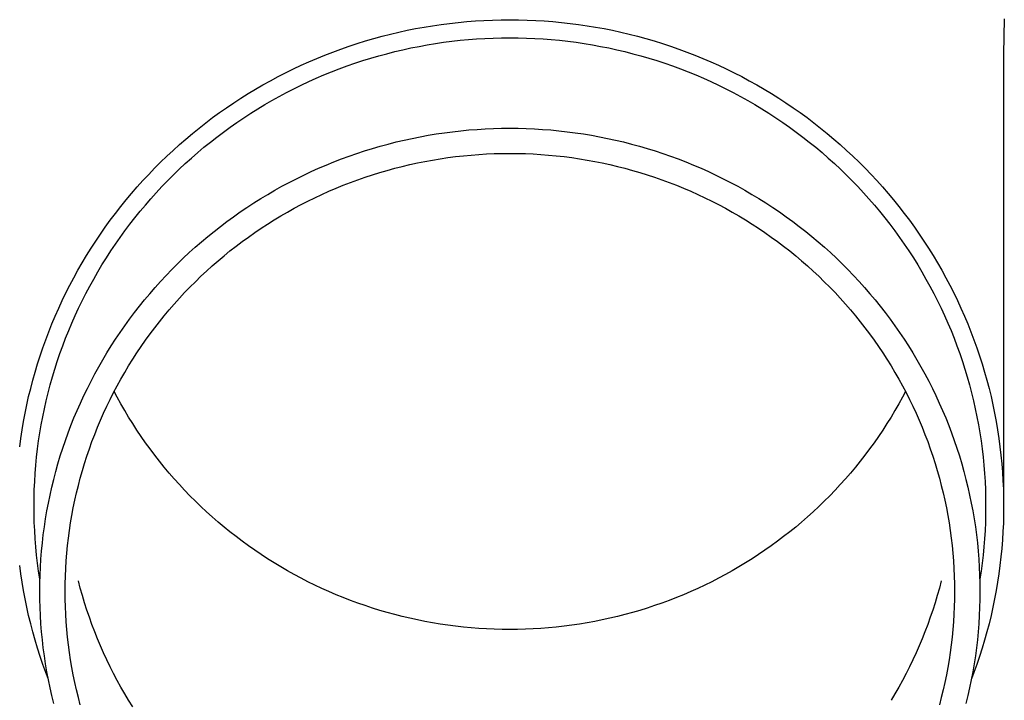
# Model space of a CAD drawing. Units: millimetres. Extents: x 0 to 25230, y 0 to 17820.
# Drawn here: x 2933 to 2993, y 3178 to 3219 of the extents above; entities that cross this region are included whole.
import ezdxf

# ---------------------------------------------------------------- set-up
doc = ezdxf.new("R2010")
doc.units = ezdxf.units.MM
doc.layers.add('YKK_13', color=4, linetype='Continuous', lineweight=30)

msp = doc.modelspace()

# ---------------------------------------------------------------- linework, layer by layer
at = {"layer": 'YKK_13'}
for p, q in [((2992.748, 3219.131), (2992.709, 3216.969)), ((2956.291, 3218.423), (2956.807, 3218.526)), ((2956.807, 3218.526), (2957.324, 3218.62)), ((2957.324, 3218.62), (2957.843, 3218.706)), ((2957.843, 3218.706), (2958.363, 3218.783)), ((2958.363, 3218.783), (2958.885, 3218.85)), ((2958.885, 3218.85), (2959.408, 3218.909)), ((2959.408, 3218.909), (2959.932, 3218.958)), ((2959.932, 3218.958), (2960.456, 3218.999)), ((2960.456, 3218.999), (2960.981, 3219.031)), ((2960.981, 3219.031), (2961.507, 3219.053)), ((2961.507, 3219.053), (2962.033, 3219.067)), ((2962.033, 3219.067), (2962.559, 3219.071)), ((2962.559, 3219.071), (2963.086, 3219.067)), ((2963.086, 3219.067), (2963.612, 3219.053)), ((2963.612, 3219.053), (2964.137, 3219.031)), ((2964.137, 3219.031), (2964.663, 3218.999)), ((2964.663, 3218.999), (2965.187, 3218.958)), ((2965.187, 3218.958), (2965.711, 3218.909)), ((2965.711, 3218.909), (2966.234, 3218.85)), ((2966.234, 3218.85), (2966.755, 3218.783)), ((2966.755, 3218.783), (2967.276, 3218.706)), ((2967.276, 3218.706), (2967.795, 3218.62)), ((2967.795, 3218.62), (2968.312, 3218.526)), ((2968.312, 3218.526), (2968.828, 3218.423)), ((2953.744, 3217.774), (2954.249, 3217.921)), ((2954.249, 3217.921), (2954.756, 3218.06)), ((2954.756, 3218.06), (2955.265, 3218.19)), ((2955.265, 3218.19), (2955.777, 3218.311)), ((2955.777, 3218.311), (2956.291, 3218.423)), ((2960.533, 3217.902), (2961.039, 3217.932)), ((2961.039, 3217.932), (2961.546, 3217.954)), ((2961.546, 3217.954), (2962.052, 3217.967)), ((2962.052, 3217.967), (2962.559, 3217.971)), ((2962.559, 3217.971), (2963.066, 3217.967)), ((2963.066, 3217.967), (2963.573, 3217.954)), ((2963.573, 3217.954), (2964.08, 3217.932)), ((2964.08, 3217.932), (2964.586, 3217.902)), ((2968.828, 3218.423), (2969.342, 3218.311)), ((2969.342, 3218.311), (2969.853, 3218.19)), ((2969.853, 3218.19), (2970.363, 3218.06)), ((2970.363, 3218.06), (2970.87, 3217.921)), ((2970.87, 3217.921), (2971.374, 3217.774)), ((2952.248, 3217.281), (2952.744, 3217.454)), ((2952.744, 3217.454), (2953.243, 3217.618)), ((2953.243, 3217.618), (2953.744, 3217.774)), ((2956.025, 3217.239), (2956.52, 3217.347)), ((2956.52, 3217.347), (2957.016, 3217.446)), ((2957.016, 3217.446), (2957.515, 3217.537)), ((2957.515, 3217.537), (2958.015, 3217.619)), ((2958.015, 3217.619), (2958.516, 3217.693)), ((2958.516, 3217.693), (2959.019, 3217.758)), ((2959.019, 3217.758), (2959.523, 3217.815)), ((2959.523, 3217.815), (2960.028, 3217.863)), ((2960.028, 3217.863), (2960.533, 3217.902)), ((2964.586, 3217.902), (2965.091, 3217.863)), ((2965.091, 3217.863), (2965.596, 3217.815)), ((2965.596, 3217.815), (2966.1, 3217.758)), ((2966.1, 3217.758), (2966.602, 3217.693)), ((2966.602, 3217.693), (2967.104, 3217.619)), ((2967.104, 3217.619), (2967.604, 3217.537)), ((2967.604, 3217.537), (2968.102, 3217.446)), ((2968.102, 3217.446), (2968.599, 3217.347)), ((2968.599, 3217.347), (2969.094, 3217.239)), ((2971.374, 3217.774), (2971.876, 3217.618)), ((2971.876, 3217.618), (2972.375, 3217.454)), ((2972.375, 3217.454), (2972.871, 3217.281)), ((2950.296, 3216.505), (2950.779, 3216.711)), ((2950.779, 3216.711), (2951.265, 3216.91)), ((2951.265, 3216.91), (2951.755, 3217.099)), ((2951.755, 3217.099), (2952.248, 3217.281)), ((2953.582, 3216.572), (2954.066, 3216.722)), ((2954.066, 3216.722), (2954.552, 3216.864)), ((2954.552, 3216.864), (2955.041, 3216.997)), ((2955.041, 3216.997), (2955.532, 3217.122)), ((2955.532, 3217.122), (2956.025, 3217.239)), ((2969.094, 3217.239), (2969.587, 3217.122)), ((2969.587, 3217.122), (2970.078, 3216.997)), ((2970.078, 3216.997), (2970.567, 3216.864)), ((2970.567, 3216.864), (2971.053, 3216.722)), ((2971.053, 3216.722), (2971.536, 3216.572)), ((2972.871, 3217.281), (2973.364, 3217.099)), ((2973.364, 3217.099), (2973.854, 3216.91)), ((2973.854, 3216.91), (2974.34, 3216.711)), ((2974.34, 3216.711), (2974.823, 3216.505)), ((2992.709, 3216.968), (2992.709, 3189.381)), ((2949.343, 3216.067), (2949.817, 3216.29)), ((2949.817, 3216.29), (2950.296, 3216.505)), ((2952.149, 3216.073), (2952.624, 3216.247)), ((2952.624, 3216.247), (2953.102, 3216.414)), ((2953.102, 3216.414), (2953.582, 3216.572)), ((2971.536, 3216.572), (2972.017, 3216.414)), ((2972.017, 3216.414), (2972.495, 3216.247)), ((2972.495, 3216.247), (2972.97, 3216.073)), ((2974.823, 3216.505), (2975.301, 3216.29)), ((2975.301, 3216.29), (2975.776, 3216.067)), ((2947.942, 3215.349), (2948.405, 3215.596)), ((2948.405, 3215.596), (2948.872, 3215.835)), ((2948.872, 3215.835), (2949.343, 3216.067)), ((2950.282, 3215.293), (2950.744, 3215.5)), ((2950.744, 3215.5), (2951.209, 3215.699)), ((2951.209, 3215.699), (2951.677, 3215.89)), ((2951.677, 3215.89), (2952.149, 3216.073)), ((2972.97, 3216.073), (2973.442, 3215.89)), ((2973.442, 3215.89), (2973.91, 3215.699)), ((2973.91, 3215.699), (2974.375, 3215.5)), ((2974.375, 3215.5), (2974.836, 3215.293)), ((2975.776, 3216.067), (2976.247, 3215.835)), ((2976.247, 3215.835), (2976.714, 3215.596)), ((2976.714, 3215.596), (2977.176, 3215.349)), ((2947.031, 3214.831), (2947.484, 3215.094)), ((2947.484, 3215.094), (2947.942, 3215.349)), ((2949.371, 3214.855), (2949.825, 3215.078)), ((2949.825, 3215.078), (2950.282, 3215.293)), ((2974.836, 3215.293), (2975.294, 3215.078)), ((2975.294, 3215.078), (2975.748, 3214.855)), ((2977.176, 3215.349), (2977.634, 3215.094)), ((2977.634, 3215.094), (2978.088, 3214.831)), ((2946.139, 3214.282), (2946.582, 3214.56)), ((2946.582, 3214.56), (2947.031, 3214.831)), ((2948.034, 3214.141), (2948.476, 3214.387)), ((2948.476, 3214.387), (2948.921, 3214.625)), ((2948.921, 3214.625), (2949.371, 3214.855)), ((2975.748, 3214.855), (2976.198, 3214.625)), ((2976.198, 3214.625), (2976.643, 3214.387)), ((2976.643, 3214.387), (2977.084, 3214.141)), ((2978.088, 3214.831), (2978.536, 3214.56)), ((2978.536, 3214.56), (2978.98, 3214.282)), ((2944.838, 3213.401), (2945.266, 3213.702)), ((2945.266, 3213.702), (2945.7, 3213.996)), ((2945.7, 3213.996), (2946.139, 3214.282)), ((2947.165, 3213.627), (2947.598, 3213.888)), ((2947.598, 3213.888), (2948.034, 3214.141)), ((2977.084, 3214.141), (2977.521, 3213.888)), ((2977.521, 3213.888), (2977.954, 3213.627)), ((2978.98, 3214.282), (2979.419, 3213.996)), ((2979.419, 3213.996), (2979.853, 3213.702)), ((2979.853, 3213.702), (2980.281, 3213.401)), ((2944.415, 3213.093), (2944.838, 3213.401)), ((2946.315, 3213.084), (2946.738, 3213.359)), ((2946.738, 3213.359), (2947.165, 3213.627)), ((2977.954, 3213.627), (2978.381, 3213.359)), ((2978.381, 3213.359), (2978.804, 3213.084)), ((2980.281, 3213.401), (2980.704, 3213.093)), ((2943.585, 3212.455), (2943.997, 3212.778)), ((2943.997, 3212.778), (2944.415, 3213.093)), ((2945.077, 3212.214), (2945.484, 3212.511)), ((2945.484, 3212.511), (2945.897, 3212.801)), ((2945.897, 3212.801), (2946.315, 3213.084)), ((2978.804, 3213.084), (2979.222, 3212.801)), ((2979.222, 3212.801), (2979.635, 3212.511)), ((2979.635, 3212.511), (2980.042, 3212.214)), ((2980.704, 3213.093), (2981.122, 3212.778)), ((2981.122, 3212.778), (2981.533, 3212.455)), ((2942.779, 3211.789), (2943.179, 3212.125)), ((2943.179, 3212.125), (2943.585, 3212.455)), ((2944.278, 3211.6), (2944.674, 3211.911)), ((2944.674, 3211.911), (2945.077, 3212.214)), ((2956.592, 3211.829), (2957.083, 3211.928)), ((2957.083, 3211.928), (2957.576, 3212.017)), ((2957.576, 3212.017), (2958.07, 3212.099)), ((2958.07, 3212.099), (2958.565, 3212.172)), ((2958.565, 3212.172), (2959.062, 3212.236)), ((2959.062, 3212.236), (2959.559, 3212.292)), ((2959.559, 3212.292), (2960.058, 3212.339)), ((2960.058, 3212.339), (2960.557, 3212.378)), ((2960.557, 3212.378), (2961.057, 3212.408)), ((2961.057, 3212.408), (2961.558, 3212.43)), ((2961.558, 3212.43), (2962.059, 3212.443)), ((2962.059, 3212.443), (2962.559, 3212.447)), ((2962.559, 3212.447), (2963.06, 3212.443)), ((2963.06, 3212.443), (2963.561, 3212.43)), ((2963.561, 3212.43), (2964.061, 3212.408)), ((2964.061, 3212.408), (2964.561, 3212.378)), ((2964.561, 3212.378), (2965.061, 3212.339)), ((2965.061, 3212.339), (2965.559, 3212.292)), ((2965.559, 3212.292), (2966.057, 3212.236)), ((2966.057, 3212.236), (2966.554, 3212.172)), ((2966.554, 3212.172), (2967.049, 3212.099)), ((2967.049, 3212.099), (2967.543, 3212.017)), ((2967.543, 3212.017), (2968.036, 3211.928)), ((2968.036, 3211.928), (2968.526, 3211.829)), ((2980.042, 3212.214), (2980.444, 3211.911)), ((2980.444, 3211.911), (2980.841, 3211.6)), ((2981.533, 3212.455), (2981.939, 3212.125)), ((2981.939, 3212.125), (2982.34, 3211.789)), ((2941.997, 3211.095), (2942.385, 3211.445)), ((2942.385, 3211.445), (2942.779, 3211.789)), ((2943.886, 3211.283), (2944.278, 3211.6)), ((2954.168, 3211.212), (2954.649, 3211.352)), ((2954.649, 3211.352), (2955.131, 3211.484)), ((2955.131, 3211.484), (2955.616, 3211.607)), ((2955.616, 3211.607), (2956.103, 3211.722)), ((2956.103, 3211.722), (2956.592, 3211.829)), ((2968.526, 3211.829), (2969.016, 3211.722)), ((2969.016, 3211.722), (2969.503, 3211.607)), ((2969.503, 3211.607), (2969.988, 3211.484)), ((2969.988, 3211.484), (2970.47, 3211.352)), ((2970.47, 3211.352), (2970.95, 3211.212)), ((2980.841, 3211.6), (2981.232, 3211.283)), ((2982.34, 3211.789), (2982.734, 3211.445)), ((2982.734, 3211.445), (2983.122, 3211.095)), ((2941.24, 3210.375), (2941.615, 3210.739)), ((2941.615, 3210.739), (2941.997, 3211.095)), ((2943.121, 3210.628), (2943.501, 3210.959)), ((2943.501, 3210.959), (2943.886, 3211.283)), ((2952.274, 3210.569), (2952.743, 3210.742)), ((2952.743, 3210.742), (2953.216, 3210.907)), ((2953.216, 3210.907), (2953.691, 3211.063)), ((2953.691, 3211.063), (2954.168, 3211.212)), ((2958.781, 3210.652), (2959.251, 3210.713)), ((2959.251, 3210.713), (2959.721, 3210.766)), ((2959.721, 3210.766), (2960.193, 3210.81)), ((2960.193, 3210.81), (2960.666, 3210.847)), ((2960.666, 3210.847), (2961.139, 3210.875)), ((2961.139, 3210.875), (2961.612, 3210.896)), ((2961.612, 3210.896), (2962.086, 3210.908)), ((2962.086, 3210.908), (2962.559, 3210.912)), ((2962.559, 3210.912), (2963.033, 3210.908)), ((2963.033, 3210.908), (2963.507, 3210.896)), ((2963.507, 3210.896), (2963.98, 3210.875)), ((2963.98, 3210.875), (2964.453, 3210.847)), ((2964.453, 3210.847), (2964.926, 3210.81)), ((2964.926, 3210.81), (2965.397, 3210.766)), ((2965.397, 3210.766), (2965.868, 3210.713)), ((2965.868, 3210.713), (2966.338, 3210.652)), ((2970.95, 3211.212), (2971.428, 3211.063)), ((2971.428, 3211.063), (2971.903, 3210.907)), ((2971.903, 3210.907), (2972.375, 3210.742)), ((2972.375, 3210.742), (2972.845, 3210.569)), ((2981.232, 3211.283), (2981.618, 3210.959)), ((2981.618, 3210.959), (2981.998, 3210.628)), ((2983.122, 3211.095), (2983.503, 3210.739)), ((2983.503, 3210.739), (2983.879, 3210.375)), ((2940.871, 3210.006), (2941.24, 3210.375)), ((2942.38, 3209.947), (2942.747, 3210.291)), ((2942.747, 3210.291), (2943.121, 3210.628)), ((2950.886, 3210.003), (2951.345, 3210.199)), ((2951.345, 3210.199), (2951.808, 3210.388)), ((2951.808, 3210.388), (2952.274, 3210.569)), ((2955.532, 3210.001), (2955.991, 3210.118)), ((2955.991, 3210.118), (2956.452, 3210.227)), ((2956.452, 3210.227), (2956.915, 3210.328)), ((2956.915, 3210.328), (2957.379, 3210.421)), ((2957.379, 3210.421), (2957.845, 3210.506)), ((2957.845, 3210.506), (2958.312, 3210.583)), ((2958.312, 3210.583), (2958.781, 3210.652)), ((2966.338, 3210.652), (2966.807, 3210.583)), ((2966.807, 3210.583), (2967.274, 3210.506)), ((2967.274, 3210.506), (2967.74, 3210.421)), ((2967.74, 3210.421), (2968.204, 3210.328)), ((2968.204, 3210.328), (2968.667, 3210.227)), ((2968.667, 3210.227), (2969.128, 3210.118)), ((2969.128, 3210.118), (2969.586, 3210.001)), ((2972.845, 3210.569), (2973.311, 3210.388)), ((2973.311, 3210.388), (2973.773, 3210.199)), ((2973.773, 3210.199), (2974.233, 3210.003)), ((2981.998, 3210.628), (2982.371, 3210.291)), ((2982.371, 3210.291), (2982.739, 3209.947)), ((2983.879, 3210.375), (2984.248, 3210.006)), ((2940.154, 3209.248), (2940.509, 3209.63)), ((2940.509, 3209.63), (2940.871, 3210.006)), ((2941.663, 3209.242), (2942.018, 3209.598)), ((2942.018, 3209.598), (2942.38, 3209.947)), ((2949.53, 3209.365), (2949.978, 3209.585)), ((2949.978, 3209.585), (2950.43, 3209.798)), ((2950.43, 3209.798), (2950.886, 3210.003)), ((2953.72, 3209.455), (2954.17, 3209.603)), ((2954.17, 3209.603), (2954.622, 3209.744)), ((2954.622, 3209.744), (2955.076, 3209.876)), ((2955.076, 3209.876), (2955.532, 3210.001)), ((2969.586, 3210.001), (2970.043, 3209.876)), ((2970.043, 3209.876), (2970.497, 3209.744)), ((2970.497, 3209.744), (2970.949, 3209.603)), ((2970.949, 3209.603), (2971.399, 3209.455)), ((2974.233, 3210.003), (2974.689, 3209.798)), ((2974.689, 3209.798), (2975.141, 3209.585)), ((2975.141, 3209.585), (2975.589, 3209.365)), ((2982.739, 3209.947), (2983.101, 3209.598)), ((2983.101, 3209.598), (2983.456, 3209.242)), ((2984.248, 3210.006), (2984.61, 3209.63)), ((2984.61, 3209.63), (2984.965, 3209.248)), ((2939.805, 3208.86), (2940.154, 3209.248)), ((2941.314, 3208.88), (2941.663, 3209.242)), ((2948.209, 3208.659), (2948.645, 3208.902)), ((2948.645, 3208.902), (2949.086, 3209.137)), ((2949.086, 3209.137), (2949.53, 3209.365)), ((2951.951, 3208.786), (2952.389, 3208.965)), ((2952.389, 3208.965), (2952.83, 3209.136)), ((2952.83, 3209.136), (2953.274, 3209.299)), ((2953.274, 3209.299), (2953.72, 3209.455)), ((2971.399, 3209.455), (2971.845, 3209.299)), ((2971.845, 3209.299), (2972.289, 3209.136)), ((2972.289, 3209.136), (2972.73, 3208.965)), ((2972.73, 3208.965), (2973.168, 3208.786)), ((2975.589, 3209.365), (2976.033, 3209.137)), ((2976.033, 3209.137), (2976.473, 3208.902)), ((2976.473, 3208.902), (2976.909, 3208.659)), ((2983.456, 3209.242), (2983.805, 3208.88)), ((2984.965, 3209.248), (2985.314, 3208.86)), ((2939.128, 3208.066), (2939.463, 3208.466)), ((2939.463, 3208.466), (2939.805, 3208.86)), ((2940.635, 3208.138), (2940.971, 3208.512)), ((2940.971, 3208.512), (2941.314, 3208.88)), ((2947.351, 3208.151), (2947.778, 3208.408)), ((2947.778, 3208.408), (2948.209, 3208.659)), ((2950.658, 3208.206), (2951.085, 3208.407)), ((2951.085, 3208.407), (2951.517, 3208.6)), ((2951.517, 3208.6), (2951.951, 3208.786)), ((2973.168, 3208.786), (2973.602, 3208.6)), ((2973.602, 3208.6), (2974.034, 3208.407)), ((2974.034, 3208.407), (2974.461, 3208.206)), ((2976.909, 3208.659), (2977.341, 3208.408)), ((2977.341, 3208.408), (2977.768, 3208.151)), ((2983.805, 3208.88), (2984.148, 3208.512)), ((2984.148, 3208.512), (2984.484, 3208.138)), ((2985.314, 3208.86), (2985.656, 3208.466)), ((2985.656, 3208.466), (2985.99, 3208.066)), ((2938.801, 3207.66), (2939.128, 3208.066)), ((2939.983, 3207.374), (2940.306, 3207.759)), ((2940.306, 3207.759), (2940.635, 3208.138)), ((2946.511, 3207.613), (2946.928, 3207.885)), ((2946.928, 3207.885), (2947.351, 3208.151)), ((2949.397, 3207.559), (2949.813, 3207.782)), ((2949.813, 3207.782), (2950.234, 3207.998)), ((2950.234, 3207.998), (2950.658, 3208.206)), ((2974.461, 3208.206), (2974.885, 3207.998)), ((2974.885, 3207.998), (2975.306, 3207.782)), ((2975.306, 3207.782), (2975.722, 3207.559)), ((2977.768, 3208.151), (2978.191, 3207.885)), ((2978.191, 3207.885), (2978.608, 3207.613)), ((2984.484, 3208.138), (2984.813, 3207.759)), ((2984.813, 3207.759), (2985.136, 3207.374)), ((2985.99, 3208.066), (2986.318, 3207.66)), ((2938.168, 3206.833), (2938.481, 3207.249)), ((2938.481, 3207.249), (2938.801, 3207.66)), ((2939.668, 3206.983), (2939.983, 3207.374)), ((2945.69, 3207.047), (2946.098, 3207.334)), ((2946.098, 3207.334), (2946.511, 3207.613)), ((2948.172, 3206.849), (2948.576, 3207.093)), ((2948.576, 3207.093), (2948.984, 3207.33)), ((2948.984, 3207.33), (2949.397, 3207.559)), ((2975.722, 3207.559), (2976.134, 3207.33)), ((2976.134, 3207.33), (2976.543, 3207.093)), ((2976.543, 3207.093), (2976.947, 3206.849)), ((2978.608, 3207.613), (2979.021, 3207.334)), ((2979.021, 3207.334), (2979.429, 3207.047)), ((2985.136, 3207.374), (2985.451, 3206.983)), ((2986.318, 3207.66), (2986.638, 3207.249)), ((2986.638, 3207.249), (2986.951, 3206.833)), ((2937.862, 3206.411), (2938.168, 3206.833)), ((2939.057, 3206.186), (2939.359, 3206.587)), ((2939.359, 3206.587), (2939.668, 3206.983)), ((2944.89, 3206.453), (2945.287, 3206.753)), ((2945.287, 3206.753), (2945.69, 3207.047)), ((2947.377, 3206.34), (2947.772, 3206.598)), ((2947.772, 3206.598), (2948.172, 3206.849)), ((2976.947, 3206.849), (2977.346, 3206.598)), ((2977.346, 3206.598), (2977.742, 3206.34)), ((2979.429, 3207.047), (2979.832, 3206.753)), ((2979.832, 3206.753), (2980.229, 3206.453)), ((2985.451, 3206.983), (2985.76, 3206.587)), ((2985.76, 3206.587), (2986.061, 3206.186)), ((2986.951, 3206.833), (2987.257, 3206.411)), ((2937.274, 3205.552), (2937.564, 3205.984)), ((2937.564, 3205.984), (2937.862, 3206.411)), ((2938.763, 3205.78), (2939.057, 3206.186)), ((2944.111, 3205.832), (2944.498, 3206.146)), ((2944.498, 3206.146), (2944.89, 3206.453)), ((2946.601, 3205.805), (2946.987, 3206.076)), ((2946.987, 3206.076), (2947.377, 3206.34)), ((2977.742, 3206.34), (2978.132, 3206.076)), ((2978.132, 3206.076), (2978.518, 3205.805)), ((2980.229, 3206.453), (2980.621, 3206.146)), ((2980.621, 3206.146), (2981.007, 3205.832)), ((2986.061, 3206.186), (2986.356, 3205.78)), ((2987.257, 3206.411), (2987.555, 3205.984)), ((2987.555, 3205.984), (2987.845, 3205.552)), ((2936.991, 3205.115), (2937.274, 3205.552)), ((2938.196, 3204.953), (2938.476, 3205.369)), ((2938.476, 3205.369), (2938.763, 3205.78)), ((2943.355, 3205.184), (2943.731, 3205.511)), ((2943.731, 3205.511), (2944.111, 3205.832)), ((2945.844, 3205.243), (2946.22, 3205.528)), ((2946.22, 3205.528), (2946.601, 3205.805)), ((2978.518, 3205.805), (2978.899, 3205.528)), ((2978.899, 3205.528), (2979.275, 3205.243)), ((2981.007, 3205.832), (2981.388, 3205.511)), ((2981.388, 3205.511), (2981.763, 3205.184)), ((2986.356, 3205.78), (2986.643, 3205.369)), ((2986.643, 3205.369), (2986.923, 3204.953)), ((2987.845, 3205.552), (2988.128, 3205.115)), ((2936.716, 3204.673), (2936.991, 3205.115)), ((2937.924, 3204.532), (2938.196, 3204.953)), ((2942.623, 3204.511), (2942.986, 3204.851)), ((2942.986, 3204.851), (2943.355, 3205.184)), ((2945.108, 3204.656), (2945.473, 3204.953)), ((2945.473, 3204.953), (2945.844, 3205.243)), ((2979.275, 3205.243), (2979.645, 3204.953)), ((2979.645, 3204.953), (2980.011, 3204.656)), ((2981.763, 3205.184), (2982.133, 3204.851)), ((2982.133, 3204.851), (2982.496, 3204.511)), ((2986.923, 3204.953), (2987.195, 3204.532)), ((2988.128, 3205.115), (2988.403, 3204.673)), ((2936.19, 3203.775), (2936.449, 3204.226)), ((2936.449, 3204.226), (2936.716, 3204.673)), ((2937.401, 3203.676), (2937.659, 3204.106)), ((2937.659, 3204.106), (2937.924, 3204.532)), ((2941.914, 3203.813), (2942.265, 3204.165)), ((2942.265, 3204.165), (2942.623, 3204.511)), ((2944.393, 3204.044), (2944.747, 3204.353)), ((2944.747, 3204.353), (2945.108, 3204.656)), ((2980.011, 3204.656), (2980.371, 3204.353)), ((2980.371, 3204.353), (2980.726, 3204.044)), ((2982.496, 3204.511), (2982.853, 3204.165)), ((2982.853, 3204.165), (2983.204, 3203.813)), ((2987.195, 3204.532), (2987.46, 3204.106)), ((2987.46, 3204.106), (2987.717, 3203.676)), ((2988.403, 3204.673), (2988.67, 3204.226)), ((2988.67, 3204.226), (2988.929, 3203.775)), ((2935.939, 3203.32), (2936.19, 3203.775)), ((2937.152, 3203.242), (2937.401, 3203.676)), ((2941.57, 3203.456), (2941.914, 3203.813)), ((2943.699, 3203.407), (2944.043, 3203.728)), ((2944.043, 3203.728), (2944.393, 3204.044)), ((2980.726, 3204.044), (2981.076, 3203.728)), ((2981.076, 3203.728), (2981.419, 3203.407)), ((2983.204, 3203.813), (2983.549, 3203.456)), ((2987.717, 3203.676), (2987.967, 3203.242)), ((2988.929, 3203.775), (2989.18, 3203.32)), ((2935.696, 3202.86), (2935.939, 3203.32)), ((2936.91, 3202.804), (2937.152, 3203.242)), ((2940.899, 3202.722), (2941.231, 3203.092)), ((2941.231, 3203.092), (2941.57, 3203.456)), ((2943.029, 3202.747), (2943.361, 3203.08)), ((2943.361, 3203.08), (2943.699, 3203.407)), ((2981.419, 3203.407), (2981.757, 3203.08)), ((2981.757, 3203.08), (2982.089, 3202.747)), ((2983.549, 3203.456), (2983.888, 3203.092)), ((2983.888, 3203.092), (2984.22, 3202.722)), ((2987.967, 3203.242), (2988.209, 3202.804)), ((2989.18, 3203.32), (2989.423, 3202.86)), ((2935.234, 3201.929), (2935.461, 3202.397)), ((2935.461, 3202.397), (2935.696, 3202.86)), ((2936.449, 3201.914), (2936.676, 3202.361)), ((2936.676, 3202.361), (2936.91, 3202.804)), ((2940.255, 3201.966), (2940.574, 3202.347)), ((2940.574, 3202.347), (2940.899, 3202.722)), ((2942.383, 3202.065), (2942.703, 3202.409)), ((2942.703, 3202.409), (2943.029, 3202.747)), ((2982.089, 3202.747), (2982.416, 3202.409)), ((2982.416, 3202.409), (2982.736, 3202.065)), ((2984.22, 3202.722), (2984.545, 3202.347)), ((2984.545, 3202.347), (2984.864, 3201.966)), ((2988.209, 3202.804), (2988.443, 3202.361)), ((2988.443, 3202.361), (2988.669, 3201.914)), ((2989.423, 3202.86), (2989.658, 3202.397)), ((2989.658, 3202.397), (2989.885, 3201.929)), ((2935.016, 3201.457), (2935.234, 3201.929)), ((2936.231, 3201.464), (2936.449, 3201.914)), ((2939.944, 3201.58), (2940.255, 3201.966)), ((2941.761, 3201.36), (2942.069, 3201.715)), ((2942.069, 3201.715), (2942.383, 3202.065)), ((2982.736, 3202.065), (2983.05, 3201.715)), ((2983.05, 3201.715), (2983.358, 3201.36)), ((2984.864, 3201.966), (2985.175, 3201.58)), ((2988.669, 3201.914), (2988.888, 3201.464)), ((2989.885, 3201.929), (2990.103, 3201.457)), ((2934.806, 3200.982), (2935.016, 3201.457)), ((2936.021, 3201.01), (2936.231, 3201.464)), ((2939.341, 3200.792), (2939.639, 3201.188)), ((2939.639, 3201.188), (2939.944, 3201.58)), ((2941.46, 3201), (2941.761, 3201.36)), ((2983.358, 3201.36), (2983.659, 3201)), ((2985.175, 3201.58), (2985.48, 3201.188)), ((2985.48, 3201.188), (2985.778, 3200.792)), ((2988.888, 3201.464), (2989.098, 3201.01)), ((2990.103, 3201.457), (2990.313, 3200.982)), ((2934.412, 3200.021), (2934.605, 3200.504)), ((2934.605, 3200.504), (2934.806, 3200.982)), ((2935.625, 3200.091), (2935.819, 3200.552)), ((2935.819, 3200.552), (2936.021, 3201.01)), ((2939.05, 3200.39), (2939.341, 3200.792)), ((2940.876, 3200.265), (2941.165, 3200.635)), ((2941.165, 3200.635), (2941.46, 3201)), ((2983.659, 3201), (2983.954, 3200.635)), ((2983.954, 3200.635), (2984.242, 3200.265)), ((2985.778, 3200.792), (2986.069, 3200.39)), ((2989.098, 3201.01), (2989.3, 3200.552)), ((2989.3, 3200.552), (2989.494, 3200.091)), ((2990.313, 3200.982), (2990.514, 3200.504)), ((2990.514, 3200.504), (2990.707, 3200.021)), ((2934.228, 3199.536), (2934.412, 3200.021)), ((2935.439, 3199.627), (2935.625, 3200.091)), ((2938.49, 3199.572), (2938.766, 3199.983)), ((2938.766, 3199.983), (2939.05, 3200.39)), ((2940.319, 3199.509), (2940.595, 3199.889)), ((2940.595, 3199.889), (2940.876, 3200.265)), ((2984.242, 3200.265), (2984.524, 3199.889)), ((2984.524, 3199.889), (2984.799, 3199.509)), ((2986.069, 3200.39), (2986.353, 3199.983)), ((2986.353, 3199.983), (2986.629, 3199.572)), ((2989.494, 3200.091), (2989.68, 3199.627)), ((2990.707, 3200.021), (2990.891, 3199.536)), ((2934.052, 3199.048), (2934.228, 3199.536)), ((2935.261, 3199.16), (2935.439, 3199.627)), ((2938.22, 3199.155), (2938.49, 3199.572)), ((2940.051, 3199.125), (2940.319, 3199.509)), ((2984.799, 3199.509), (2985.068, 3199.125)), ((2986.629, 3199.572), (2986.898, 3199.155)), ((2989.68, 3199.627), (2989.857, 3199.16)), ((2990.891, 3199.536), (2991.067, 3199.048)), ((2933.885, 3198.556), (2934.052, 3199.048)), ((2934.931, 3198.216), (2935.092, 3198.689)), ((2935.092, 3198.689), (2935.261, 3199.16)), ((2937.704, 3198.31), (2937.959, 3198.735)), ((2937.959, 3198.735), (2938.22, 3199.155)), ((2939.535, 3198.342), (2939.79, 3198.736)), ((2939.79, 3198.736), (2940.051, 3199.125)), ((2985.068, 3199.125), (2985.329, 3198.736)), ((2985.329, 3198.736), (2985.584, 3198.342)), ((2986.898, 3199.155), (2987.16, 3198.735)), ((2987.16, 3198.735), (2987.414, 3198.31)), ((2989.857, 3199.16), (2990.027, 3198.689)), ((2990.027, 3198.689), (2990.188, 3198.216)), ((2991.067, 3199.048), (2991.234, 3198.556)), ((2933.727, 3198.062), (2933.885, 3198.556)), ((2934.779, 3197.74), (2934.931, 3198.216)), ((2937.458, 3197.88), (2937.704, 3198.31)), ((2939.287, 3197.944), (2939.535, 3198.342)), ((2985.584, 3198.342), (2985.832, 3197.944)), ((2987.414, 3198.31), (2987.661, 3197.88)), ((2990.188, 3198.216), (2990.34, 3197.74)), ((2991.234, 3198.556), (2991.392, 3198.062)), ((2933.437, 3197.066), (2933.577, 3197.565)), ((2933.577, 3197.565), (2933.727, 3198.062)), ((2934.635, 3197.262), (2934.779, 3197.74)), ((2937.219, 3197.446), (2937.458, 3197.88)), ((2938.813, 3197.136), (2939.047, 3197.542)), ((2939.047, 3197.542), (2939.287, 3197.944)), ((2985.832, 3197.944), (2986.072, 3197.542)), ((2986.072, 3197.542), (2986.305, 3197.136)), ((2987.661, 3197.88), (2987.9, 3197.446)), ((2990.34, 3197.74), (2990.484, 3197.262)), ((2991.392, 3198.062), (2991.541, 3197.565)), ((2991.541, 3197.565), (2991.682, 3197.066)), ((2933.305, 3196.564), (2933.437, 3197.066)), ((2934.499, 3196.781), (2934.635, 3197.262)), ((2936.764, 3196.567), (2936.988, 3197.009)), ((2936.988, 3197.009), (2937.219, 3197.446)), ((2938.587, 3196.726), (2938.813, 3197.136)), ((2986.305, 3197.136), (2986.531, 3196.726)), ((2987.9, 3197.446), (2988.131, 3197.009)), ((2988.131, 3197.009), (2988.355, 3196.567)), ((2990.484, 3197.262), (2990.62, 3196.781)), ((2991.682, 3197.066), (2991.814, 3196.564)), ((2933.182, 3196.06), (2933.305, 3196.564)), ((2934.254, 3195.813), (2934.372, 3196.298)), ((2934.372, 3196.298), (2934.499, 3196.781)), ((2936.548, 3196.122), (2936.764, 3196.567)), ((2938.157, 3195.894), (2938.369, 3196.312)), ((2938.369, 3196.312), (2938.587, 3196.726)), ((2938.587, 3196.032), (2938.404, 3196.379)), ((2986.531, 3196.726), (2986.75, 3196.312)), ((2986.715, 3196.379), (2986.531, 3196.032)), ((2986.75, 3196.312), (2986.962, 3195.894)), ((2988.355, 3196.567), (2988.57, 3196.122)), ((2990.62, 3196.781), (2990.747, 3196.298)), ((2990.747, 3196.298), (2990.865, 3195.813)), ((2991.814, 3196.564), (2991.937, 3196.06)), ((2933.068, 3195.554), (2933.182, 3196.06)), ((2934.144, 3195.326), (2934.254, 3195.813)), ((2936.141, 3195.22), (2936.341, 3195.672)), ((2936.341, 3195.672), (2936.548, 3196.122)), ((2937.953, 3195.473), (2938.157, 3195.894)), ((2938.813, 3195.622), (2938.587, 3196.032)), ((2986.531, 3196.032), (2986.305, 3195.622)), ((2986.962, 3195.894), (2987.166, 3195.473)), ((2988.57, 3196.122), (2988.778, 3195.672)), ((2988.778, 3195.672), (2988.978, 3195.22)), ((2990.865, 3195.813), (2990.975, 3195.326)), ((2991.937, 3196.06), (2992.051, 3195.554)), ((2932.963, 3195.047), (2933.068, 3195.554)), ((2934.043, 3194.837), (2934.144, 3195.326)), ((2935.949, 3194.764), (2936.141, 3195.22)), ((2937.757, 3195.048), (2937.953, 3195.473)), ((2939.047, 3195.216), (2938.813, 3195.622)), ((2939.287, 3194.814), (2939.047, 3195.216)), ((2986.072, 3195.216), (2985.832, 3194.814)), ((2986.305, 3195.622), (2986.072, 3195.216)), ((2987.166, 3195.473), (2987.362, 3195.048)), ((2988.978, 3195.22), (2989.17, 3194.764)), ((2990.975, 3195.326), (2991.076, 3194.837)), ((2992.051, 3195.554), (2992.155, 3195.047)), ((2932.781, 3194.026), (2932.867, 3194.537)), ((2932.867, 3194.537), (2932.963, 3195.047)), ((2933.951, 3194.346), (2934.043, 3194.837)), ((2935.766, 3194.305), (2935.949, 3194.764)), ((2937.386, 3194.189), (2937.568, 3194.62)), ((2937.568, 3194.62), (2937.757, 3195.048)), ((2939.535, 3194.416), (2939.287, 3194.814)), ((2985.832, 3194.814), (2985.584, 3194.416)), ((2987.362, 3195.048), (2987.551, 3194.62)), ((2987.551, 3194.62), (2987.732, 3194.189)), ((2989.17, 3194.764), (2989.353, 3194.305)), ((2991.076, 3194.837), (2991.168, 3194.346)), ((2992.155, 3195.047), (2992.251, 3194.537)), ((2992.251, 3194.537), (2992.338, 3194.026)), ((2932.703, 3193.514), (2932.781, 3194.026)), ((2933.867, 3193.854), (2933.951, 3194.346)), ((2935.59, 3193.843), (2935.766, 3194.305)), ((2937.213, 3193.755), (2937.386, 3194.189)), ((2939.79, 3194.022), (2939.535, 3194.416)), ((2940.051, 3193.633), (2939.79, 3194.022)), ((2985.329, 3194.022), (2985.068, 3193.633)), ((2985.584, 3194.416), (2985.329, 3194.022)), ((2987.732, 3194.189), (2987.906, 3193.755)), ((2989.353, 3194.305), (2989.529, 3193.843)), ((2991.168, 3194.346), (2991.252, 3193.854)), ((2992.338, 3194.026), (2992.416, 3193.514)), ((2932.634, 3193), (2932.703, 3193.514)), ((2933.726, 3192.866), (2933.792, 3193.36)), ((2933.792, 3193.36), (2933.867, 3193.854)), ((2935.264, 3192.909), (2935.423, 3193.377)), ((2935.423, 3193.377), (2935.59, 3193.843)), ((2936.889, 3192.878), (2937.047, 3193.318)), ((2937.047, 3193.318), (2937.213, 3193.755)), ((2940.319, 3193.249), (2940.051, 3193.633)), ((2985.068, 3193.633), (2984.799, 3193.249)), ((2987.906, 3193.755), (2988.072, 3193.318)), ((2988.072, 3193.318), (2988.23, 3192.878)), ((2989.529, 3193.843), (2989.696, 3193.377)), ((2989.696, 3193.377), (2989.855, 3192.909)), ((2991.252, 3193.854), (2991.327, 3193.36)), ((2991.327, 3193.36), (2991.393, 3192.866)), ((2992.416, 3193.514), (2992.485, 3193)), ((2933.669, 3192.37), (2933.726, 3192.866)), ((2935.113, 3192.439), (2935.264, 3192.909)), ((2936.738, 3192.435), (2936.889, 3192.878)), ((2940.595, 3192.869), (2940.319, 3193.249)), ((2940.876, 3192.494), (2940.595, 3192.869)), ((2984.524, 3192.869), (2984.242, 3192.494)), ((2984.799, 3193.249), (2984.524, 3192.869)), ((2988.23, 3192.878), (2988.381, 3192.435)), ((2989.855, 3192.909), (2990.005, 3192.439)), ((2991.393, 3192.866), (2991.45, 3192.37)), ((2992.485, 3193), (2992.544, 3192.485)), ((2933.62, 3191.873), (2933.669, 3192.37)), ((2934.971, 3191.966), (2935.113, 3192.439)), ((2936.596, 3191.99), (2936.738, 3192.435)), ((2941.165, 3192.123), (2940.876, 3192.494)), ((2941.46, 3191.758), (2941.165, 3192.123)), ((2983.954, 3192.123), (2983.659, 3191.758)), ((2984.242, 3192.494), (2983.954, 3192.123)), ((2988.381, 3192.435), (2988.523, 3191.99)), ((2990.005, 3192.439), (2990.148, 3191.966)), ((2991.45, 3192.37), (2991.499, 3191.873)), ((2992.544, 3192.485), (2992.595, 3191.969)), ((2933.58, 3191.376), (2933.62, 3191.873)), ((2934.712, 3191.012), (2934.837, 3191.49)), ((2934.837, 3191.49), (2934.971, 3191.966)), ((2936.335, 3191.093), (2936.461, 3191.543)), ((2936.461, 3191.543), (2936.596, 3191.99)), ((2941.761, 3191.398), (2941.46, 3191.758)), ((2983.659, 3191.758), (2983.358, 3191.398)), ((2988.523, 3191.99), (2988.658, 3191.543)), ((2988.658, 3191.543), (2988.784, 3191.093)), ((2990.148, 3191.966), (2990.281, 3191.49)), ((2990.281, 3191.49), (2990.407, 3191.012)), ((2991.499, 3191.873), (2991.539, 3191.376)), ((2992.595, 3191.969), (2992.636, 3191.453)), ((2933.527, 3190.379), (2933.549, 3190.878)), ((2933.549, 3190.878), (2933.58, 3191.376)), ((2934.595, 3190.533), (2934.712, 3191.012)), ((2936.216, 3190.641), (2936.335, 3191.093)), ((2942.069, 3191.043), (2941.761, 3191.398)), ((2942.383, 3190.694), (2942.069, 3191.043)), ((2983.05, 3191.043), (2982.736, 3190.694)), ((2983.358, 3191.398), (2983.05, 3191.043)), ((2988.784, 3191.093), (2988.903, 3190.641)), ((2990.407, 3191.012), (2990.524, 3190.533)), ((2991.539, 3191.376), (2991.57, 3190.878)), ((2991.57, 3190.878), (2991.592, 3190.379)), ((2992.636, 3191.453), (2992.668, 3190.935)), ((2992.668, 3190.935), (2992.691, 3190.418)), ((2933.514, 3189.88), (2933.527, 3190.379)), ((2934.487, 3190.051), (2934.595, 3190.533)), ((2936.105, 3190.187), (2936.216, 3190.641)), ((2942.703, 3190.349), (2942.383, 3190.694)), ((2943.029, 3190.011), (2942.703, 3190.349)), ((2982.416, 3190.349), (2982.089, 3190.011)), ((2982.736, 3190.694), (2982.416, 3190.349)), ((2988.903, 3190.641), (2989.014, 3190.187)), ((2990.524, 3190.533), (2990.632, 3190.051)), ((2991.592, 3190.379), (2991.605, 3189.88)), ((2992.691, 3190.418), (2992.705, 3189.9)), ((2933.509, 3189.381), (2933.514, 3189.88)), ((2934.387, 3189.567), (2934.487, 3190.051)), ((2935.908, 3189.274), (2936.003, 3189.732)), ((2936.003, 3189.732), (2936.105, 3190.187)), ((2943.361, 3189.678), (2943.029, 3190.011)), ((2943.699, 3189.351), (2943.361, 3189.678)), ((2981.757, 3189.678), (2981.419, 3189.351)), ((2982.089, 3190.011), (2981.757, 3189.678)), ((2989.014, 3190.187), (2989.116, 3189.732)), ((2989.116, 3189.732), (2989.211, 3189.274)), ((2990.632, 3190.051), (2990.732, 3189.567)), ((2991.605, 3189.88), (2991.609, 3189.381)), ((2992.705, 3189.9), (2992.709, 3189.381)), ((2933.514, 3188.882), (2933.509, 3189.381)), ((2934.213, 3188.595), (2934.295, 3189.082)), ((2934.295, 3189.082), (2934.387, 3189.567)), ((2935.822, 3188.815), (2935.908, 3189.274)), ((2944.043, 3189.03), (2943.699, 3189.351)), ((2981.419, 3189.351), (2981.076, 3189.03)), ((2989.211, 3189.274), (2989.297, 3188.815)), ((2990.732, 3189.567), (2990.823, 3189.082)), ((2990.823, 3189.082), (2990.906, 3188.595)), ((2991.609, 3189.381), (2991.605, 3188.882)), ((2992.709, 3189.381), (2992.705, 3188.863)), ((2933.527, 3188.384), (2933.514, 3188.882)), ((2934.139, 3188.107), (2934.213, 3188.595)), ((2935.744, 3188.355), (2935.822, 3188.815)), ((2944.393, 3188.714), (2944.043, 3189.03)), ((2944.747, 3188.405), (2944.393, 3188.714)), ((2980.726, 3188.714), (2980.371, 3188.405)), ((2981.076, 3189.03), (2980.726, 3188.714)), ((2989.297, 3188.815), (2989.375, 3188.355)), ((2990.906, 3188.595), (2990.98, 3188.107)), ((2991.605, 3188.882), (2991.592, 3188.384)), ((2992.705, 3188.863), (2992.691, 3188.345)), ((2933.549, 3187.885), (2933.527, 3188.384)), ((2933.58, 3187.387), (2933.549, 3187.885)), ((2934.073, 3187.618), (2934.139, 3188.107)), ((2935.612, 3187.431), (2935.674, 3187.894)), ((2935.674, 3187.894), (2935.744, 3188.355)), ((2945.108, 3188.102), (2944.747, 3188.405)), ((2945.473, 3187.805), (2945.108, 3188.102)), ((2980.011, 3188.102), (2979.645, 3187.805)), ((2980.371, 3188.405), (2980.011, 3188.102)), ((2989.375, 3188.355), (2989.445, 3187.894)), ((2989.445, 3187.894), (2989.507, 3187.431)), ((2990.98, 3188.107), (2991.045, 3187.618)), ((2991.57, 3187.885), (2991.539, 3187.387)), ((2991.592, 3188.384), (2991.57, 3187.885)), ((2992.691, 3188.345), (2992.668, 3187.828)), ((2933.62, 3186.89), (2933.58, 3187.387)), ((2934.017, 3187.128), (2934.073, 3187.618)), ((2935.558, 3186.967), (2935.612, 3187.431)), ((2945.844, 3187.515), (2945.473, 3187.805)), ((2946.22, 3187.231), (2945.844, 3187.515)), ((2979.275, 3187.515), (2978.899, 3187.231)), ((2979.645, 3187.805), (2979.275, 3187.515)), ((2989.507, 3187.431), (2989.561, 3186.967)), ((2991.045, 3187.618), (2991.102, 3187.128)), ((2991.539, 3187.387), (2991.499, 3186.89)), ((2992.636, 3187.31), (2992.595, 3186.794)), ((2992.668, 3187.828), (2992.636, 3187.31)), ((2933.669, 3186.393), (2933.62, 3186.89)), ((2933.969, 3186.636), (2934.017, 3187.128)), ((2935.513, 3186.503), (2935.558, 3186.967)), ((2946.601, 3186.953), (2946.22, 3187.231)), ((2946.987, 3186.682), (2946.601, 3186.953)), ((2947.377, 3186.418), (2946.987, 3186.682)), ((2978.132, 3186.682), (2977.742, 3186.418)), ((2978.518, 3186.953), (2978.132, 3186.682)), ((2978.899, 3187.231), (2978.518, 3186.953)), ((2989.561, 3186.967), (2989.606, 3186.503)), ((2991.102, 3187.128), (2991.15, 3186.636)), ((2991.499, 3186.89), (2991.45, 3186.393)), ((2992.595, 3186.794), (2992.544, 3186.278)), ((2933.726, 3185.897), (2933.669, 3186.393)), ((2933.899, 3185.652), (2933.929, 3186.144)), ((2933.929, 3186.144), (2933.969, 3186.636)), ((2935.476, 3186.037), (2935.513, 3186.503)), ((2947.772, 3186.16), (2947.377, 3186.418)), ((2948.172, 3185.909), (2947.772, 3186.16)), ((2977.346, 3186.16), (2976.947, 3185.909)), ((2977.742, 3186.418), (2977.346, 3186.16)), ((2989.606, 3186.503), (2989.643, 3186.037)), ((2991.15, 3186.636), (2991.19, 3186.144)), ((2991.19, 3186.144), (2991.22, 3185.652)), ((2991.45, 3186.393), (2991.393, 3185.897)), ((2992.544, 3186.278), (2992.485, 3185.763)), ((2932.703, 3185.249), (2932.634, 3185.763)), ((2933.792, 3185.403), (2933.726, 3185.897)), ((2933.877, 3185.159), (2933.899, 3185.652)), ((2935.426, 3185.105), (2935.447, 3185.571)), ((2935.447, 3185.571), (2935.476, 3186.037)), ((2948.576, 3185.665), (2948.172, 3185.909)), ((2948.984, 3185.429), (2948.576, 3185.665)), ((2976.543, 3185.665), (2976.134, 3185.429)), ((2976.947, 3185.909), (2976.543, 3185.665)), ((2989.643, 3186.037), (2989.672, 3185.571)), ((2989.672, 3185.571), (2989.693, 3185.105)), ((2991.22, 3185.652), (2991.242, 3185.159)), ((2991.393, 3185.897), (2991.327, 3185.403)), ((2992.485, 3185.763), (2992.416, 3185.249)), ((2932.781, 3184.737), (2932.703, 3185.249)), ((2933.867, 3184.909), (2933.792, 3185.403)), ((2933.864, 3184.665), (2933.877, 3185.159)), ((2933.87, 3184.893), (2933.867, 3184.909)), ((2935.414, 3184.639), (2935.426, 3185.105)), ((2949.397, 3185.199), (2948.984, 3185.429)), ((2949.813, 3184.976), (2949.397, 3185.199)), ((2950.234, 3184.761), (2949.813, 3184.976)), ((2975.306, 3184.976), (2974.885, 3184.761)), ((2975.722, 3185.199), (2975.306, 3184.976)), ((2976.134, 3185.429), (2975.722, 3185.199)), ((2989.693, 3185.105), (2989.705, 3184.639)), ((2991.242, 3185.159), (2991.255, 3184.665)), ((2991.327, 3185.403), (2991.252, 3184.909)), ((2992.416, 3185.249), (2992.338, 3184.737)), ((2932.867, 3184.226), (2932.781, 3184.737)), ((2933.859, 3184.172), (2933.864, 3184.665)), ((2935.409, 3184.172), (2935.414, 3184.639)), ((2936.335, 3184.375), (2936.216, 3184.827)), ((2936.461, 3183.926), (2936.335, 3184.375)), ((2950.658, 3184.552), (2950.234, 3184.761)), ((2951.085, 3184.351), (2950.658, 3184.552)), ((2951.517, 3184.158), (2951.085, 3184.351)), ((2974.034, 3184.351), (2973.602, 3184.158)), ((2974.461, 3184.552), (2974.034, 3184.351)), ((2974.885, 3184.761), (2974.461, 3184.552)), ((2988.784, 3184.375), (2988.658, 3183.926)), ((2988.903, 3184.827), (2988.784, 3184.375)), ((2989.705, 3184.639), (2989.709, 3184.172)), ((2991.255, 3184.665), (2991.259, 3184.172)), ((2992.338, 3184.737), (2992.251, 3184.226)), ((2932.963, 3183.716), (2932.867, 3184.226)), ((2933.068, 3183.209), (2932.963, 3183.716)), ((2933.864, 3183.679), (2933.859, 3184.172)), ((2933.877, 3183.185), (2933.864, 3183.679)), ((2935.414, 3183.705), (2935.409, 3184.172)), ((2935.426, 3183.239), (2935.414, 3183.705)), ((2936.596, 3183.478), (2936.461, 3183.926)), ((2951.951, 3183.972), (2951.517, 3184.158)), ((2952.389, 3183.793), (2951.951, 3183.972)), ((2952.83, 3183.622), (2952.389, 3183.793)), ((2972.73, 3183.793), (2972.289, 3183.622)), ((2973.168, 3183.972), (2972.73, 3183.793)), ((2973.602, 3184.158), (2973.168, 3183.972)), ((2988.658, 3183.926), (2988.523, 3183.478)), ((2989.705, 3183.705), (2989.693, 3183.239)), ((2989.709, 3184.172), (2989.705, 3183.705)), ((2991.255, 3183.679), (2991.242, 3183.185)), ((2991.259, 3184.172), (2991.255, 3183.679)), ((2992.155, 3183.716), (2992.051, 3183.209)), ((2992.251, 3184.226), (2992.155, 3183.716)), ((2933.182, 3182.703), (2933.068, 3183.209)), ((2933.899, 3182.692), (2933.877, 3183.185)), ((2935.447, 3182.773), (2935.426, 3183.239)), ((2936.738, 3183.033), (2936.596, 3183.478)), ((2953.274, 3183.459), (2952.83, 3183.622)), ((2953.72, 3183.303), (2953.274, 3183.459)), ((2954.17, 3183.155), (2953.72, 3183.303)), ((2954.622, 3183.014), (2954.17, 3183.155)), ((2970.949, 3183.155), (2970.497, 3183.014)), ((2971.399, 3183.303), (2970.949, 3183.155)), ((2971.845, 3183.459), (2971.399, 3183.303)), ((2972.289, 3183.622), (2971.845, 3183.459)), ((2988.523, 3183.478), (2988.381, 3183.033)), ((2989.693, 3183.239), (2989.672, 3182.773)), ((2991.242, 3183.185), (2991.22, 3182.692)), ((2992.051, 3183.209), (2991.937, 3182.703)), ((2933.305, 3182.199), (2933.182, 3182.703)), ((2933.929, 3182.2), (2933.899, 3182.692)), ((2935.476, 3182.307), (2935.447, 3182.773)), ((2936.889, 3182.59), (2936.738, 3183.033)), ((2937.047, 3182.15), (2936.889, 3182.59)), ((2955.076, 3182.882), (2954.622, 3183.014)), ((2955.532, 3182.757), (2955.076, 3182.882)), ((2955.991, 3182.64), (2955.532, 3182.757)), ((2956.452, 3182.531), (2955.991, 3182.64)), ((2956.915, 3182.43), (2956.452, 3182.531)), ((2968.667, 3182.531), (2968.204, 3182.43)), ((2969.128, 3182.64), (2968.667, 3182.531)), ((2969.586, 3182.757), (2969.128, 3182.64)), ((2970.043, 3182.882), (2969.586, 3182.757)), ((2970.497, 3183.014), (2970.043, 3182.882)), ((2988.23, 3182.59), (2988.072, 3182.15)), ((2988.381, 3183.033), (2988.23, 3182.59)), ((2989.672, 3182.773), (2989.643, 3182.307)), ((2991.22, 3182.692), (2991.19, 3182.2)), ((2991.937, 3182.703), (2991.814, 3182.199)), ((2933.437, 3181.697), (2933.305, 3182.199)), ((2933.969, 3181.708), (2933.929, 3182.2)), ((2935.513, 3181.841), (2935.476, 3182.307)), ((2935.558, 3181.377), (2935.513, 3181.841)), ((2937.213, 3181.713), (2937.047, 3182.15)), ((2957.379, 3182.337), (2956.915, 3182.43)), ((2957.845, 3182.252), (2957.379, 3182.337)), ((2958.312, 3182.175), (2957.845, 3182.252)), ((2958.781, 3182.106), (2958.312, 3182.175)), ((2959.251, 3182.045), (2958.781, 3182.106)), ((2959.721, 3181.993), (2959.251, 3182.045)), ((2960.193, 3181.948), (2959.721, 3181.993)), ((2960.666, 3181.911), (2960.193, 3181.948)), ((2961.139, 3181.883), (2960.666, 3181.911)), ((2961.612, 3181.862), (2961.139, 3181.883)), ((2962.086, 3181.85), (2961.612, 3181.862)), ((2962.559, 3181.846), (2962.086, 3181.85)), ((2963.033, 3181.85), (2962.559, 3181.846)), ((2963.507, 3181.862), (2963.033, 3181.85)), ((2963.98, 3181.883), (2963.507, 3181.862)), ((2964.453, 3181.911), (2963.98, 3181.883)), ((2964.926, 3181.948), (2964.453, 3181.911)), ((2965.397, 3181.993), (2964.926, 3181.948)), ((2965.868, 3182.045), (2965.397, 3181.993)), ((2966.338, 3182.106), (2965.868, 3182.045)), ((2966.807, 3182.175), (2966.338, 3182.106)), ((2967.274, 3182.252), (2966.807, 3182.175)), ((2967.74, 3182.337), (2967.274, 3182.252)), ((2968.204, 3182.43), (2967.74, 3182.337)), ((2988.072, 3182.15), (2987.906, 3181.713)), ((2989.606, 3181.841), (2989.561, 3181.377)), ((2989.643, 3182.307), (2989.606, 3181.841)), ((2991.19, 3182.2), (2991.15, 3181.708)), ((2991.814, 3182.199), (2991.682, 3181.697)), ((2933.577, 3181.198), (2933.437, 3181.697)), ((2934.017, 3181.216), (2933.969, 3181.708)), ((2935.612, 3180.913), (2935.558, 3181.377)), ((2937.386, 3181.279), (2937.213, 3181.713)), ((2937.568, 3180.848), (2937.386, 3181.279)), ((2987.732, 3181.279), (2987.551, 3180.848)), ((2987.906, 3181.713), (2987.732, 3181.279)), ((2989.561, 3181.377), (2989.507, 3180.913)), ((2991.15, 3181.708), (2991.102, 3181.216)), ((2991.682, 3181.697), (2991.541, 3181.198)), ((2933.727, 3180.701), (2933.577, 3181.198)), ((2933.885, 3180.207), (2933.727, 3180.701)), ((2934.073, 3180.726), (2934.017, 3181.216)), ((2934.139, 3180.237), (2934.073, 3180.726)), ((2935.674, 3180.451), (2935.612, 3180.913)), ((2937.757, 3180.42), (2937.568, 3180.848)), ((2987.551, 3180.848), (2987.362, 3180.42)), ((2989.507, 3180.913), (2989.445, 3180.451)), ((2991.045, 3180.726), (2990.98, 3180.237)), ((2991.102, 3181.216), (2991.045, 3180.726)), ((2991.392, 3180.701), (2991.234, 3180.207)), ((2991.541, 3181.198), (2991.392, 3180.701)), ((2934.052, 3179.715), (2933.885, 3180.207)), ((2934.213, 3179.749), (2934.139, 3180.237)), ((2935.744, 3179.989), (2935.674, 3180.451)), ((2937.953, 3179.995), (2937.757, 3180.42)), ((2987.362, 3180.42), (2987.166, 3179.995)), ((2989.445, 3180.451), (2989.375, 3179.989)), ((2990.98, 3180.237), (2990.906, 3179.749)), ((2991.234, 3180.207), (2991.067, 3179.715)), ((2934.228, 3179.227), (2934.052, 3179.715)), ((2934.295, 3179.262), (2934.213, 3179.749)), ((2935.822, 3179.529), (2935.744, 3179.989)), ((2935.908, 3179.07), (2935.822, 3179.529)), ((2938.157, 3179.574), (2937.953, 3179.995)), ((2938.369, 3179.156), (2938.157, 3179.574)), ((2986.962, 3179.574), (2986.75, 3179.156)), ((2987.166, 3179.995), (2986.962, 3179.574)), ((2989.297, 3179.529), (2989.211, 3179.07)), ((2989.375, 3179.989), (2989.297, 3179.529)), ((2990.906, 3179.749), (2990.823, 3179.262)), ((2991.067, 3179.715), (2990.891, 3179.227)), ((2934.373, 3178.845), (2934.228, 3179.227)), ((2934.387, 3178.777), (2934.295, 3179.262)), ((2936.003, 3178.612), (2935.908, 3179.07)), ((2938.587, 3178.742), (2938.369, 3179.156)), ((2986.75, 3179.156), (2986.531, 3178.742)), ((2989.211, 3179.07), (2989.116, 3178.612)), ((2990.823, 3179.262), (2990.732, 3178.777)), ((2990.891, 3179.227), (2990.744, 3178.839)), ((2934.487, 3178.293), (2934.387, 3178.777)), ((2934.595, 3177.812), (2934.487, 3178.293)), ((2936.105, 3178.157), (2936.003, 3178.612)), ((2938.813, 3178.332), (2938.587, 3178.742)), ((2939.047, 3177.926), (2938.813, 3178.332)), ((2986.305, 3178.332), (2986.072, 3177.926)), ((2986.531, 3178.742), (2986.305, 3178.332)), ((2989.116, 3178.612), (2989.014, 3178.157)), ((2990.632, 3178.293), (2990.524, 3177.812)), ((2990.732, 3178.777), (2990.632, 3178.293)), ((2934.712, 3177.332), (2934.595, 3177.812)), ((2936.216, 3177.703), (2936.105, 3178.157)), ((2936.335, 3177.251), (2936.216, 3177.703)), ((2939.287, 3177.524), (2939.047, 3177.926)), ((2986.072, 3177.926), (2985.832, 3177.524)), ((2988.903, 3177.703), (2988.784, 3177.251)), ((2989.014, 3178.157), (2988.903, 3177.703)), ((2990.524, 3177.812), (2990.407, 3177.332)), ((2939.535, 3177.126), (2939.287, 3177.524))]:
    msp.add_line(p, q, dxfattribs=at)

doc.saveas('drawing.dxf')
